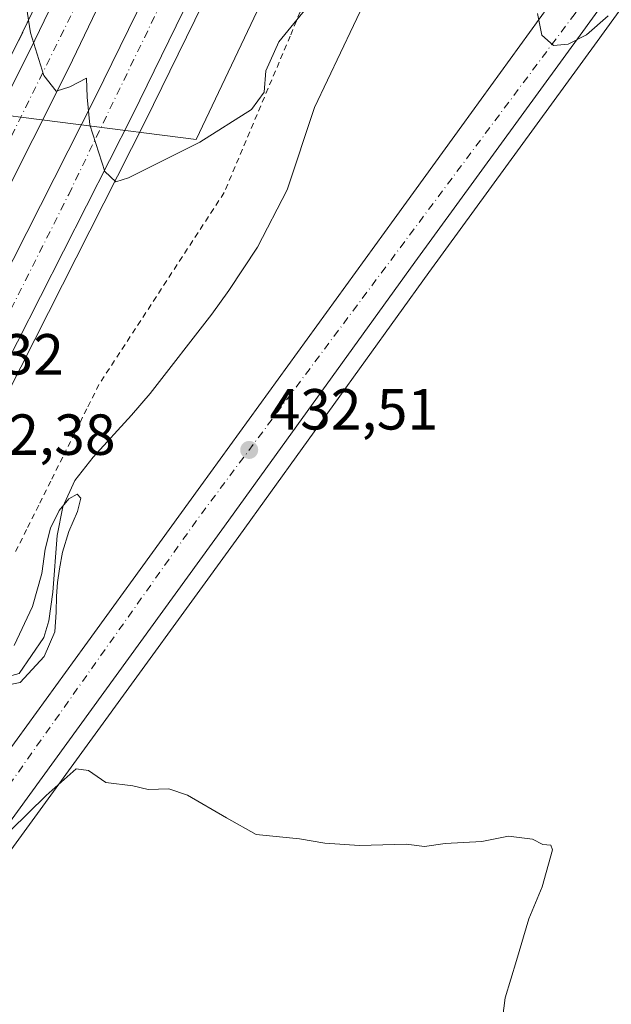
# Model space of a CAD drawing. Units: metres. Extents: x 597247 to 600716, y 4726802 to 4729164.
# Drawn here: x 599923 to 600026, y 4728719 to 4728890 of the extents above; entities that cross this region are included whole.
import ezdxf

# ---------------------------------------------------------------- set-up
doc = ezdxf.new("R2010")
doc.units = ezdxf.units.M
doc.header["$MEASUREMENT"] = 0
for name, pattern in [('DGN Style 2', [1.6480167562047852, 0.988810053722871, -0.6592067024819142]), ('DGN Style 3', [2.307223458686699, 1.648016756204785, -0.6592067024819142]), ('DGN Style 4', [2.6384748266838614, 1.318413404963828, -0.6592067024819142, 0.001648016756204785, -0.6592067024819142])]:
    doc.linetypes.add(name, pattern=pattern)
for name, color, linetype, lineweight in [('Alambrada', 7, 'DGN Style 2', 0), ('Arcén (en calzada doble)', 91, 'Continuous', 13), ('Carretera de calzada doble Cxs', 1, 'Continuous', 13), ('Carretera de calzada doble eje', 1, 'DGN Style 4', 0), ('Carretera de calzada única Cxs', 7, 'Continuous', 13), ('Carretera de calzada única eje', 7, 'DGN Style 4', 0), ('Corriente natural lineal', 142, 'Continuous', 13), ('Cultivos herbáceos CxS', 92, 'Continuous', 0), ('Curva de nivel normal', 30, 'Continuous', 0), ('Núcleo urbano CxS', 7, 'Continuous', 0), ('Punto de cota en terreno', 7, 'Continuous', 0), ('Rótulo de punto de cota en terreno', 7, 'Continuous', 0), ('Talud superficial', 30, 'DGN Style 3', 0)]:
    doc.layers.add(name, color=color, linetype=linetype, lineweight=lineweight)
doc.styles.add('Style-Arial', font='txt')

# ---------------------------------------------------------------- blocks, each defined once
blk = doc.blocks.new('*U18')
at = {"layer": 'Cultivos herbáceos CxS', "color": 92, "linetype": 'Continuous', "lineweight": 0}
blk.add_polyline3d([(599799.8443, 4728535.321900001, 423.4609000000055), (599823.5840999996, 4728569.419700001, 423.9774999999936), (599840.2906999999, 4728607.148700001, 425.2396000000008), (599850.3334999997, 4728632.7707, 426.141300000003), (599848.3460999997, 4728644.5438, 426.6178000000073), (599883.8340999996, 4728693.556100001, 428.3840999999957), (599888.8169999998, 4728700.4418, 428.6101999999955), (599888.8218, 4728700.4484, 428.610400000005), (599888.8265000005, 4728700.4549, 428.6106), (599908.8662999999, 4728727.9957, 429.6438999999955), (599961.3504999997, 4728800.2115, 432.1472000000067), (599994.2494999999, 4728845.880100001, 433.7338000000018), (600023.3474000003, 4728885.8169, 435.1603999999934), (600083.1617000002, 4728968.403100001, 438.1842999999935)], dxfattribs=at)
blk = doc.blocks.new('*U19')
at = {"layer": 'Núcleo urbano CxS', "color": 7, "linetype": 'Continuous', "lineweight": 0}
for points in [[(600083.1617000002, 4728968.403100001, 438.1842999999935), (600023.3474000003, 4728885.8169, 435.1603999999934), (599994.2494999999, 4728845.880100001, 433.7338000000018), (599961.3504999997, 4728800.2115, 432.1472000000067), (599908.8662999999, 4728727.9957, 429.6438999999955), (599888.8265000005, 4728700.4549, 428.6106), (599888.8218, 4728700.4484, 428.610400000005), (599888.8169999998, 4728700.4418, 428.6101999999955), (599883.8340999996, 4728693.556100001, 428.3840999999957), (599848.3460999997, 4728644.5438, 426.6178000000073), (599841.0307, 4728634.440400001, 426.1355999999942), (599835.9890000002, 4728627.2634, 426.0635000000038), (599817.8299000004, 4728602.398, 425.2121999999945), (599817.8273999998, 4728602.394500001, 425.2121000000043), (599817.8249000004, 4728602.391000001, 425.2119999999995), (599674.8290999997, 4728404.898600001, 419.3947999999946)], [(599713.8507000003, 4728574.9419, 423.5326999999961), (599724.7055000003, 4728591.5032, 424.3444000000018), (599735.1004999997, 4728608.4419, 425.0550999999978), (599745.0428999999, 4728625.8005, 426.1817000000011), (599753.8668999998, 4728643.8281, 428.0650000000023), (599764.4017000003, 4728661.2532, 429.771900000007), (599776.1305999998, 4728677.691199999, 430.5046000000002), (599788.1146999998, 4728693.7115, 430.4419000000053), (599800.4908999996, 4728709.453500001, 430.4480999999942), (599813.1823000005, 4728726.022299999, 430.5420000000013), (599824.2533999998, 4728741.453500001, 430.6638999999996), (599834.0787000004, 4728758.601100001, 431.1178999999975), (599843.5840999996, 4728775.885500001, 430.4324000000051), (599861.3377, 4728811.650699999, 433.1852000000072), (599870.2932000002, 4728829.533600001, 433.9334999999992), (599878.6561000004, 4728847.719699999, 434.748900000006), (599886.8653999995, 4728865.982999999, 435.448000000004), (599891.4873000003, 4728876.827099999, 436.1107000000048), (599954.0229000002, 4728868.8848, 435.4435999999987), (599978.4556999998, 4728920.346700001, 438.5059999999939)]]:
    blk.add_polyline3d(points, dxfattribs=at)
blk = doc.blocks.new('*U23')
at = {"layer": 'Talud superficial', "color": 30, "linetype": 'DGN Style 3', "lineweight": 0}
blk.add_polyline3d([(599925.1200000001, 4728889.790100001, 435.7157000000007), (599925.0011999998, 4728889.5428, 435.6848000000027), (599923.0499999998, 4728885.4801, 435.1820000000008)], dxfattribs=at)
blk = doc.blocks.new('5PATER')
at = {"layer": 'Núcleo urbano CxS', "linetype": 'Continuous', "lineweight": 0}
h = blk.add_hatch(color=51, dxfattribs=at)
edge = h.paths.add_edge_path()
edge.add_ellipse((0, 0), major_axis=(-0.1095731443231308, -0.1110710700762829), ratio=0.9994222409660322, start_angle=0, end_angle=360)
blk = doc.blocks.new('*U29')
at = {"layer": 'Carretera de calzada única Cxs', "color": 7, "linetype": 'Continuous', "lineweight": 13}
for points in [[(600080.7301000003, 4728970.1601, 438.5114000000031), (600020.9200999998, 4728887.5801, 435.3600000000006), (599991.8201000001, 4728847.640100001, 433.8515999999945), (599958.9200999998, 4728801.970100001, 432.4817999999942), (599906.4401000004, 4728729.7601, 429.9051000000036), (599845.2600999996, 4728645.6801, 426.6506999999983), (599833.5500999996, 4728629.0101, 426.100900000005), (599788.1401000004, 4728566.8301, 424.1959999999963), (599720.7600999996, 4728473.970100001, 421.3960999999982)], [(599714.7500999998, 4728477.9801, 421.607999999993), (599781.8901000004, 4728570.710100001, 424.2973999999958), (599881.1700999998, 4728707.4901, 429.4233999999997), (600061.8300999999, 4728956.6501, 439.1993999999977)]]:
    blk.add_polyline3d(points, dxfattribs=at)

msp = doc.modelspace()

# ---------------------------------------------------------------- linework, layer by layer
at = {"layer": 'Alambrada', "color": 7, "linetype": 'DGN Style 2', "lineweight": 0}
msp.add_polyline3d([(599971.9688999997, 4728890.931100001, 443.0218000000023), (599970.2701000003, 4728886.770099999, 442.9709000000003), (599968.3651000002, 4728882.255100001, 450.0568999999959), (599966.4600999998, 4728877.7401, 451.2838999999949), (599964.5551000005, 4728873.225099999, 446.6863000000012), (599962.6501000002, 4728868.710100001, 438.942200000005), (599960.7451, 4728864.1951, 437.939400000003), (599958.8400999998, 4728859.6801, 437.3212000000058), (599956.1312999995, 4728855.531300001, 435.8830000000017), (599953.4225000005, 4728851.3825, 435.2823999999965), (599950.7138999999, 4728847.233899999, 434.8561000000045), (599948.0050999997, 4728843.085100001, 434.5923999999941), (599945.2962999997, 4728838.9363, 434.4946999999956), (599942.5875000004, 4728834.787500001, 434.3233000000037), (599939.8788999999, 4728830.638900001, 434.2155999999959), (599937.1700999998, 4728826.4901, 434.0861000000005), (599935.0855, 4728822.311899999, 433.937699999995), (599933.0009000005, 4728818.1337, 433.7455999999948), (599930.9165000003, 4728813.955499999, 435.7476000000024), (599928.8318999996, 4728809.7773, 440.2678000000015), (599926.7472999999, 4728805.599099999, 442.6999999999971), (599924.6627000002, 4728801.4209, 441.6637000000047), (599922.5783000002, 4728797.242699999, 441.6803000000073)], dxfattribs=at)
at = {"layer": 'Arcén (en calzada doble)', "color": 91, "linetype": 'Continuous', "lineweight": 13}
for points in [[(599972.0893999999, 4728991.8685, 440.5429000000004), (599949.1401000004, 4728940.9001, 438.1793000000035), (599933.3901000004, 4728907.0101, 436.2725000000065), (599923.0500999996, 4728885.4801, 435.1820000000008), (599910.7600999996, 4728861.170100001, 434.2614999999933), (599888.3901000004, 4728819.6801, 432.1689999999944), (599861.6901000004, 4728771.7301, 430.1391000000004), (599847.8501000004, 4728747.770099999, 429.0179000000062), (599830.4600999998, 4728719.440099999, 428.3932000000059), (599813.0800999999, 4728692.1801, 426.9453999999969), (599792.0100999996, 4728660.340100001, 426.0259999999981), (599772.3501000004, 4728631.4901, 425.0749999999971), (599752.4200999998, 4728602.890100001, 424.508600000001), (599715.6201, 4728551.7301, 423.0978999999934)], [(599996.1688000001, 4728981.857000001, 441.6958000000013), (599985.8701, 4728957.710100001, 439.9467000000004), (599975.6001000004, 4728934.7601, 438.7151000000013), (599966.6401000004, 4728915.8101, 437.7814000000071), (599945.1901000004, 4728871.9901, 435.6503999999986), (599921.2801000001, 4728824.840100001, 433.4331999999995), (599905.6700999998, 4728796.130100001, 432.1184999999969), (599887.5701000001, 4728764.2501, 431.1772999999957), (599868.6201, 4728731.7501, 429.5580999999948), (599852.9401000004, 4728706.100099999, 428.7220999999991), (599827.3000999996, 4728666.020099999, 427.3824000000022), (599806.5500999996, 4728634.590100001, 426.1913000000059), (599783.3201000001, 4728601.0101, 425.1288000000059), (599755.6901000004, 4728562.1501, 424.0625), (599693.4401000004, 4728475.8101, 421.9446999999927)]]:
    msp.add_polyline3d(points, dxfattribs=at)
at = {"layer": 'Carretera de calzada doble Cxs', "color": 1, "linetype": 'Continuous', "lineweight": 13}
for points in [[(599549.5203, 4728318.692100001, 418.6839999999939), (599550.4709000001, 4728319.837099999, 418.6823000000004), (599553.4546999997, 4728323.699899999, 418.7991000000038), (599570.7801000001, 4728347.5601, 419.126099999994), (599680.0701000001, 4728498.0101, 422.0629999999946), (599717.6601, 4728550.2601, 423.1717000000062), (599754.4600999998, 4728601.440099999, 424.3902999999991), (599774.4200999998, 4728630.0701, 425.0942000000068), (599794.0800999999, 4728658.960100001, 425.9585999999982), (599815.1901000004, 4728690.8301, 426.9796000000061), (599832.5701000001, 4728718.110099999, 427.9271000000008), (599850.0100999996, 4728746.5001, 429.0534000000043), (599863.8501000004, 4728770.5001, 430.0243999999948), (599890.5800999999, 4728818.4801, 432.0611000000063), (599912.9801000003, 4728860.0101, 434.0760000000009), (599925.3000999996, 4728884.380100001, 435.1950999999972), (599935.6401000004, 4728905.940099999, 436.2452999999951), (599951.4101, 4728939.850099999, 437.9026000000013), (599974.4001000002, 4728990.9001, 440.5011999999988)], [(599981.1801000005, 4728988.090100001, 440.751900000003), (599958.0800999999, 4728936.800100001, 438.1830000000046), (599942.2801000001, 4728902.8101, 436.647299999997), (599931.8901000004, 4728881.130100001, 435.5690999999933), (599919.4801000003, 4728856.600099999, 434.2546000000002), (599897.0301000001, 4728814.940099999, 432.3763999999938), (599870.2500999998, 4728766.880100001, 430.2792000000045), (599856.3201000001, 4728742.7401, 429.3956000000035), (599838.8000999996, 4728714.220100001, 428.249100000001), (599821.3501000004, 4728686.8301, 427.3010000000068), (599800.1901000004, 4728654.860099999, 426.2513000000035), (599780.4600999998, 4728625.9001, 425.3764999999985), (599760.4401000004, 4728597.190099999, 424.5788999999932), (599723.6201, 4728545.9801, 423.3246999999974), (599686.0100999996, 4728493.720100001, 422.3081999999995)], [(599685.6700999998, 4728481.440099999, 422.209600000002), (599747.8701, 4728567.7401, 424.0112999999984), (599775.4401000004, 4728606.540100001, 424.9723999999987), (599798.5800999999, 4728639.9801, 425.9832000000025), (599819.2301000003, 4728671.2601, 426.9419999999955), (599844.8000999996, 4728711.210100001, 428.3402999999962), (599860.3501000004, 4728736.6801, 429.2851999999984), (599879.2301000003, 4728769.050100001, 430.5727000000043), (599897.2600999996, 4728800.800100001, 431.8748999999953), (599912.7801000001, 4728829.3201, 433.1506999999983), (599936.5800999999, 4728876.2601, 435.4024999999965), (599957.9801000003, 4728919.970100001, 437.601999999999), (599966.8501000004, 4728938.770099999, 438.4973999999929), (599977.0701000001, 4728961.5601, 439.6883999999991), (599987.2901, 4728985.550100001, 440.648000000001)], [(599993.8601000002, 4728982.8101, 441.2032000000036), (599983.5800999999, 4728958.710100001, 439.8194999999978), (599973.3201000001, 4728935.8101, 438.6587), (599964.3901000004, 4728916.890100001, 437.7342000000062), (599942.9600999998, 4728873.090100001, 435.6350999999996), (599919.0701000001, 4728826.0101, 433.4186000000045), (599903.4801000003, 4728797.340100001, 432.1347999999998), (599885.4101, 4728765.5001, 430.9459000000061), (599866.4600999998, 4728733.020099999, 429.6021999999939), (599850.8201000001, 4728707.4301, 428.6710000000021), (599825.2100999998, 4728667.390100001, 427.213699999993), (599804.4801000003, 4728635.9901, 426.1300999999949), (599781.2600999996, 4728602.440099999, 425.1018999999943), (599753.6700999998, 4728563.590100001, 424.0461000000069), (599691.4200999998, 4728477.270099999, 421.9919999999984), (599611.6700999998, 4728367.710100001, 419.8798999999999), (599514.5301000001, 4728233.420100001, 417.4355999999971), (599503.2017000001, 4728217.483300001, 417.1570000000065), (599496.0159, 4728207.290100001, 416.9995999999956)], [(599685.6700999998, 4728481.440099999, 422.209600000002), (599747.8701, 4728567.7401, 424.0112999999984), (599775.4401000004, 4728606.540100001, 424.9723999999987), (599798.5800999999, 4728639.9801, 425.9832000000025), (599819.2301000003, 4728671.2601, 426.9419999999955), (599844.8000999996, 4728711.210100001, 428.3402999999962), (599860.3501000004, 4728736.6801, 429.2851999999984), (599879.2301000003, 4728769.050100001, 430.5727000000043), (599897.2600999996, 4728800.800100001, 431.8748999999953), (599912.7801000001, 4728829.3201, 433.1506999999983), (599936.5800999999, 4728876.2601, 435.4024999999965), (599957.9801000003, 4728919.970100001, 437.601999999999)], [(599964.3901000004, 4728916.890100001, 437.7342000000062), (599942.9600999998, 4728873.090100001, 435.6350999999996), (599919.0701000001, 4728826.0101, 433.4186000000045), (599903.4801000003, 4728797.340100001, 432.1347999999998), (599885.4101, 4728765.5001, 430.9459000000061), (599866.4600999998, 4728733.020099999, 429.6021999999939), (599850.8201000001, 4728707.4301, 428.6710000000021), (599825.2100999998, 4728667.390100001, 427.213699999993), (599804.4801000003, 4728635.9901, 426.1300999999949), (599781.2600999996, 4728602.440099999, 425.1018999999943), (599753.6700999998, 4728563.590100001, 424.0461000000069), (599691.4200999998, 4728477.270099999, 421.9919999999984)], [(599717.6601, 4728550.2601, 423.1717000000062), (599754.4600999998, 4728601.440099999, 424.3902999999991), (599774.4200999998, 4728630.0701, 425.0942000000068), (599794.0800999999, 4728658.960100001, 425.9585999999982), (599815.1901000004, 4728690.8301, 426.9796000000061), (599832.5701000001, 4728718.110099999, 427.9271000000008), (599850.0100999996, 4728746.5001, 429.0534000000043), (599863.8501000004, 4728770.5001, 430.0243999999948), (599890.5800999999, 4728818.4801, 432.0611000000063), (599912.9801000003, 4728860.0101, 434.0760000000009), (599925.3000999996, 4728884.380100001, 435.1950999999972), (599935.6401000004, 4728905.940099999, 436.2452999999951)], [(599942.2801000001, 4728902.8101, 436.647299999997), (599931.8901000004, 4728881.130100001, 435.5690999999933), (599919.4801000003, 4728856.600099999, 434.2546000000002), (599897.0301000001, 4728814.940099999, 432.3763999999938), (599870.2500999998, 4728766.880100001, 430.2792000000045), (599856.3201000001, 4728742.7401, 429.3956000000035), (599838.8000999996, 4728714.220100001, 428.249100000001), (599821.3501000004, 4728686.8301, 427.3010000000068), (599800.1901000004, 4728654.860099999, 426.2513000000035), (599780.4600999998, 4728625.9001, 425.3764999999985), (599760.4401000004, 4728597.190099999, 424.5788999999932), (599723.6201, 4728545.9801, 423.3246999999974)]]:
    msp.add_polyline3d(points, dxfattribs=at)
at = {"layer": 'Carretera de calzada doble eje', "color": 1, "linetype": 'DGN Style 4', "lineweight": 0}
for points in [[(599978.3400999998, 4728989.270099999, 440.6860000000015), (599964.6201, 4728960.140100001, 439.0497000000032), (599934.7600999996, 4728895.1801, 435.939400000003), (599911.1901000004, 4728847.540100001, 434.5619000000006), (599852.2301000003, 4728742.0701, 429.1052999999956), (599821.0701000001, 4728692.640100001, 427.2529000000068), (599785.6901000004, 4728640.840100001, 425.5593999999983), (599748.2100999998, 4728585.3301, 424.0973999999987), (599686.4600999998, 4728500.850099999, 422.2660000000033), (599643.1401000004, 4728440.520099999, 421.0813999999955), (599584.9401000004, 4728360.590100001, 419.5418999999966)], [(599516.6201, 4728244.470100001, 417.5436999999947), (599541.8201000001, 4728279.4101, 418.2434000000067), (599614.4401000004, 4728378.090100001, 420.1500999999989), (599639.5301000001, 4728412.8201, 420.7663999999932), (599676.7100999998, 4728465.6801, 421.8411999999954), (599702.0500999996, 4728498.630100001, 422.472299999994), (599733.7301000003, 4728542.9901, 423.462400000004), (599788.8901000004, 4728620.380100001, 425.4738000000071), (599812.9600999998, 4728655.100099999, 426.5708000000013), (599838.7600999996, 4728697.5601, 427.9407999999967), (599866.3701, 4728740.9101, 429.6322999999975), (599897.4801000003, 4728794.2301, 431.8163000000059), (599910.9200999998, 4728817.550100001, 432.8592999999965), (599931.9401000004, 4728859.380100001, 434.7538999999961), (599977.2301000003, 4728953.1801, 439.3236999999936), (599991.0883, 4728983.9661, 440.8157999999967)]]:
    msp.add_polyline3d(points, dxfattribs=at)
at = {"layer": 'Carretera de calzada única Cxs', "color": 7, "linetype": 'Continuous', "lineweight": 13}
for points in [[(599110.8201000001, 4727621.090100001, 398.9164000000019), (599116.5701000001, 4727630.340100001, 399.5500999999931), (599182.4600999998, 4727731.090100001, 405.2682000000059), (599228.1901000004, 4727800.790100001, 408.2381000000024), (599276.7301000003, 4727872.110099999, 410.5227000000014), (599305.7100999998, 4727913.4301, 411.4274000000005), (599330.9801000003, 4727948.340100001, 411.9245999999985), (599369.4600999998, 4728001.1801, 412.6343000000052), (599398.9801000003, 4728042.090100001, 413.3785000000062), (599485.7301000003, 4728161.9801, 416.5684000000037), (599514.7301000003, 4728201.540100001, 415.9348000000027), (599548.7600999996, 4728248.960100001, 416.3015000000014), (599583.5301000001, 4728296.7601, 416.7513999999938), (599598.1001000004, 4728317.300100001, 417.0865999999951), (599654.0100999996, 4728394.7601, 419.1304999999993), (599684.7301000003, 4728436.6801, 420.3141999999935), (599714.7500999998, 4728477.9801, 421.607999999993), (599781.8901000004, 4728570.710100001, 424.2973999999958), (599881.1700999998, 4728707.4901, 429.4233999999997), (600061.8300999999, 4728956.6501, 439.1993999999977), (600104.5500999996, 4729015.850099999, 448.4005999999936), (600109.1168999998, 4729022.180500001, 447.4801000000007)], [(600116.2577000001, 4729019.420700001, 440.2556000000041), (600112.3201000001, 4729013.9801, 440.1097000000009), (600080.7301000003, 4728970.1601, 438.5114000000031), (600020.9200999998, 4728887.5801, 435.3600000000006), (599991.8201000001, 4728847.640100001, 433.8515999999945), (599958.9200999998, 4728801.970100001, 432.4817999999942), (599906.4401000004, 4728729.7601, 429.9051000000036), (599845.2600999996, 4728645.6801, 426.6506999999983), (599833.5500999996, 4728629.0101, 426.100900000005), (599788.1401000004, 4728566.8301, 424.1959999999963), (599720.7600999996, 4728473.970100001, 421.3960999999982), (599690.4801000003, 4728432.1801, 420.131899999993), (599659.2600999996, 4728389.2501, 418.9278000000049), (599589.4200999998, 4728292.380100001, 416.5880999999936), (599520.1401000004, 4728196.7601, 415.6520000000019), (599512.1045000004, 4728185.736099999, 415.5767000000051)]]:
    msp.add_polyline3d(points, dxfattribs=at)
at = {"layer": 'Carretera de calzada única eje', "color": 7, "linetype": 'DGN Style 4', "lineweight": 0}
msp.add_polyline3d([(600114.4556999998, 4729024.0351, 440.8176999999997), (600089.9401000004, 4728988.770099999, 442.0987000000023), (600019.5500999996, 4728890.690099999, 435.3910000000033), (599954.0500999996, 4728802.9801, 432.8723999999929), (599914.9200999998, 4728747.7301, 430.3390999999974), (599883.4200999998, 4728704.790100001, 428.8371000000043), (599820.1001000004, 4728617.3201, 425.6891999999935), (599746.3501000004, 4728516.2601, 422.8610999999946), (599647.0301000001, 4728378.9801, 418.6494999999995), (599539.2600999996, 4728229.3101, 415.9005000000034), (599508.3960999995, 4728186.960700001, 415.5939000000071)], dxfattribs=at)
at = {"layer": 'Corriente natural lineal', "color": 142, "linetype": 'Continuous', "lineweight": 13}
msp.add_polyline3d([(599983.4501, 4728893.4101, 433.9352000000072), (599974.4700999996, 4728874.390100001, 433.9545000000071), (599969.7200999996, 4728860.170100001, 433.607999999993), (599964.6201, 4728850.2501, 433.3580999999977), (599959.6700999998, 4728842.7301, 433.4122999999963), (599956.6901000004, 4728838.6801, 433.4738999999972), (599946.0301000001, 4728824.950099999, 432.5979999999981), (599942.8201000001, 4728821.200099999, 432.335699999996), (599936.1601, 4728813.9101, 431.8656999999948), (599933.0301000001, 4728809.890100001, 432.1426999999967), (599930.9001000002, 4728805.3101, 431.8389000000025), (599929.9200999998, 4728800.370100001, 431.0191999999952), (599929.2200999996, 4728790.550100001, 430.9713999999949), (599928.5100999996, 4728785.620100001, 431.0629999999946), (599927.6401000004, 4728782.7501, 430.9306999999972), (599923.3810999999, 4728776.5341, 431.4663), (599916.4811000006, 4728774.659499999, 431.5479999999953), (599905.5007999997, 4728769.5001, 430.8119000000006), (599896.1201, 4728761.520099999, 430.4257000000071), (599892.5362, 4728756.138699999, 429.922000000006), (599873.2100999998, 4728722.950099999, 427.9805000000051), (599868.7701000003, 4728713.7601, 427.6002000000008)], dxfattribs=at)
at = {"layer": 'Cultivos herbáceos CxS', "color": 92, "linetype": 'Continuous', "lineweight": 0}
msp.add_polyline3d([(600127.5850999998, 4729029.9847, 440.4235999999946), (600124.6721000001, 4729025.953700001, 440.278999999995), (600118.6815, 4729017.652899999, 440.0141000000004), (600114.7521000003, 4729012.2236, 439.8029999999999), (600083.1617000002, 4728968.403100001, 438.1842999999935), (600023.3474000003, 4728885.8169, 435.1603999999934), (599994.2494999999, 4728845.880100001, 433.7338000000018), (599961.3504999997, 4728800.2115, 432.1472000000067), (599908.8662999999, 4728727.9957, 429.6438999999955), (599888.8265000005, 4728700.4549, 428.6106), (599888.8218, 4728700.4484, 428.610400000005), (599888.8169999998, 4728700.4418, 428.6101999999955), (599883.8340999996, 4728693.556100001, 428.3840999999957), (599848.3460999997, 4728644.5438, 426.6178000000073)], dxfattribs=at)
at = {"layer": 'Curva de nivel normal', "color": 30, "linetype": 'Continuous', "lineweight": 0, "flags": 128}
for points, elevation in [([(599975.0499999998, 4728894.090100001), (599968.3200000003, 4728885.7601), (599966.0300000003, 4728880.7601), (599965.7400000002, 4728877.090100001), (599963.5700000003, 4728874.090100001), (599954.6399999997, 4728868.4301), (599942.2599999999, 4728862.2401), (599940.1100000005, 4728861.540100001), (599938.2199999997, 4728863.3301), (599935.6200000001, 4728871.4301), (599935.1100000005, 4728876.210100001), (599935.0199999996, 4728879.470100001), (599932.1200000001, 4728877.9901), (599929.7800000003, 4728877.2301), (599927.6399999997, 4728879.960100001), (599925.3600000005, 4728887.340100001), (599925.0011999998, 4728889.5428), (599924.5, 4728892.620100001)], 435), ([(600025.2800000003, 4728890.270099999), (600021.54, 4728887.0001), (600018.3300000001, 4728885.360099999), (600015.79, 4728885.110099999), (600013.7800000003, 4728886.9301), (600013.0599999996, 4728890.6601)], 435), ([(599920.9800000006, 4728774.420100001), (599923.5199999996, 4728774.940099999), (599927.6799999997, 4728779.460100001), (599929.5300000003, 4728783.7301), (599929.7999999998, 4728787.100099999), (599929.8300000001, 4728789.9101), (599930.0300000003, 4728792.2401), (599930.3700000001, 4728794.590100001), (599930.8899999997, 4728797.520099999), (599931.9699999997, 4728801.0801), (599933.4699999997, 4728804.530099999), (599934.0599999996, 4728806.8101), (599933.4100000003, 4728807.5001), (599931.9900000002, 4728806.7301), (599930.3099999996, 4728804.6801), (599928.8099999996, 4728801.670100001), (599927.8799999999, 4728798.030099999), (599927.3200000003, 4728793.8301), (599925.6900000004, 4728788.100099999), (599922.5199999996, 4728781.370100001)], 430), ([(600006.5099999999, 4728713.2401), (600007.4699999997, 4728720.380100001), (600009.4299999997, 4728726.890100001), (600011.5300000003, 4728734.050100001), (600013.8700000001, 4728739.5801), (600015.6600000003, 4728745.9901), (600015.3300000001, 4728746.800100001), (600013.9500000002, 4728746.950099999), (600012.1600000003, 4728747.8301), (600008.0199999996, 4728748.350099999), (600003.4199999999, 4728747.420100001), (599997.0899999999, 4728747.090100001), (599993.5, 4728746.5801), (599990.3099999996, 4728746.970100001), (599982.2800000003, 4728746.7501), (599976.2800000003, 4728747.140100001), (599971.8600000005, 4728747.9001), (599964.3499999996, 4728748.6801), (599959.2199999997, 4728751.550100001), (599952.4800000006, 4728755.460100001), (599949.25, 4728756.5701), (599945.7100000001, 4728756.450099999), (599943.0099999999, 4728757.0601), (599938.3399999999, 4728757.6601), (599935.3700000001, 4728759.7501), (599933.25, 4728760.0001), (599928.0599999996, 4728755.4001), (599918.7599999999, 4728746.370100001)], 430)]:
    msp.add_lwpolyline(points, dxfattribs=dict(at, elevation=elevation))
at = {"layer": 'Núcleo urbano CxS', "color": 7, "linetype": 'Continuous', "lineweight": 0}
for points in [[(599891.4873000003, 4728876.827099999, 436.1107000000048), (599954.0229000002, 4728868.8848, 435.4435999999987), (599978.4556999998, 4728920.346700001, 438.5059999999939), (600001.3274999997, 4728956.215100001, 444.108699999997), (600022.1190999999, 4728970.2521, 446.6533999999957), (600036.6760999998, 4728991.0438, 442.7103000000062), (600049.2281, 4729005.592800001, 442.8662999999942), (600082.4206999998, 4729044.066299999, 445.7888999999996)], [(600127.5850999998, 4729029.9847, 440.4235999999946), (600124.6721000001, 4729025.953700001, 440.278999999995), (600118.6815, 4729017.652899999, 440.0141000000004), (600114.7521000003, 4729012.2236, 439.8029999999999), (600083.1617000002, 4728968.403100001, 438.1842999999935), (600023.3474000003, 4728885.8169, 435.1603999999934), (599994.2494999999, 4728845.880100001, 433.7338000000018), (599961.3504999997, 4728800.2115, 432.1472000000067), (599908.8662999999, 4728727.9957, 429.6438999999955), (599888.8265000005, 4728700.4549, 428.6106), (599888.8218, 4728700.4484, 428.610400000005), (599888.8169999998, 4728700.4418, 428.6101999999955), (599883.8340999996, 4728693.556100001, 428.3840999999957), (599848.3460999997, 4728644.5438, 426.6178000000073)], [(599978.4556999998, 4728920.346700001, 438.5059999999939), (599954.0229000002, 4728868.8848, 435.4435999999987), (599891.4873000003, 4728876.827099999, 436.1107000000048), (599888.5239000004, 4728877.203500001, 436.0432000000001), (599889.9156999999, 4728880.240300001, 436.2485000000015), (599899.9596999995, 4728902.152100001, 437.601800000004)]]:
    msp.add_polyline3d(points, dxfattribs=at)
at = {"layer": 'Talud superficial', "color": 30, "linetype": 'DGN Style 3', "lineweight": 0}
msp.add_polyline3d([(599925.1200000001, 4728889.790100001, 435.6695000000037), (599925.0011999998, 4728889.5428, 435.6585999999952), (599923.0499999998, 4728885.4801, 435.3352000000014)], dxfattribs=at)

# ---------------------------------------------------------------- block references
at = {"layer": 'Carretera de calzada única Cxs', "color": 7, "linetype": 'Continuous', "lineweight": 13}
msp.add_blockref('*U29', (0, 0), dxfattribs=at)
at = {"layer": 'Cultivos herbáceos CxS', "color": 92, "linetype": 'Continuous', "lineweight": 0}
msp.add_blockref('*U18', (0, 0), dxfattribs=at)
at = {"layer": 'Núcleo urbano CxS', "color": 7, "linetype": 'Continuous', "lineweight": 0}
msp.add_blockref('*U19', (0, 0), dxfattribs=at)
at = {"layer": 'Punto de cota en terreno', "color": 7, "linetype": 'Continuous', "lineweight": 0, "xscale": 10, "yscale": 10, "zscale": 10}
msp.add_blockref('5PATER', (599963.1699999999, 4728815.180000001, 432.5099999999948), dxfattribs=at)
at = {"layer": 'Talud superficial', "color": 30, "linetype": 'DGN Style 3', "lineweight": 0}
msp.add_blockref('*U23', (0, 0), dxfattribs=at)

# ---------------------------------------------------------------- texts
at = {"layer": 'Rótulo de punto de cota en terreno', "color": 7, "linetype": 'Continuous', "lineweight": 0, "style": 'Style-Arial'}
for s, p in [('432,32', (599901.9478000002, 4728828.217800001)), ('432,51', (599966.6978000002, 4728818.707800001)), ('432,38', (599910.8877999998, 4728814.327099999))]:
    msp.add_text(s, height=7.000000000000002, dxfattribs=at).set_placement(p)

doc.saveas('drawing.dxf')
